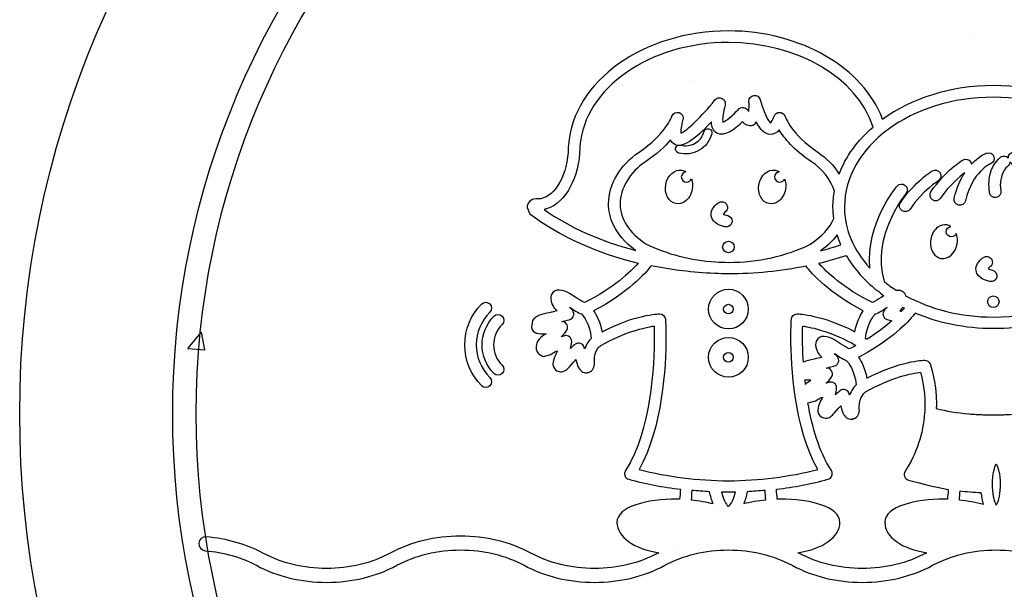
# Model space of a CAD drawing. Extents: x 0 to 2100, y 0 to 1485.
# Drawn here: x 310 to 487, y 1061 to 1163 of the extents above; entities that cross this region are included whole.
import ezdxf

# ---------------------------------------------------------------- set-up
doc = ezdxf.new("R2010")
doc.units = 0
doc.header["$LTSCALE"] = 1.5
for name, color, linetype in [('P001', 131, 'CONTINUOUS'), ('P010', 101, 'CONTINUOUS'), ('P_7THICK', 7, 'CONTINUOUS')]:
    doc.layers.add(name, color=color, linetype=linetype)

msp = doc.modelspace()

# ---------------------------------------------------------------- linework, layer by layer
at = {"layer": 'P001'}
msp.add_circle((484.756, 1092.605), 175, dxfattribs=at)
at = {"layer": 'P010'}
for centre, radius in [((437.143, 1122.568), 1.038), ((437.144, 1111.413), 3.565), ((484.756, 1112.74), 1.036), ((437.144, 1111.413), 0.863), ((437.144, 1102.753), 3.565), ((437.144, 1102.753), 0.863)]:
    msp.add_circle(centre, radius, dxfattribs=at)
for points, knots in [([(337.255, 1092.606), (337.255, 1011.274), (403.423, 945.106), (484.756, 945.106), (566.087, 945.106), (632.255, 1011.274), (632.255, 1092.606), (632.255, 1173.938), (566.087, 1240.106), (484.756, 1240.106), (403.423, 1240.106), (337.255, 1173.938), (337.255, 1092.606)], [0, 0, 0, 0, 1, 1, 1, 2, 2, 2, 3, 3, 3, 4, 4, 4, 4]), ([(341.411, 1092.606), (341.411, 1171.647), (405.714, 1235.95), (484.756, 1235.95), (563.796, 1235.95), (628.099, 1171.647), (628.099, 1092.606), (628.099, 1013.565), (563.796, 949.261), (484.756, 949.261), (405.714, 949.261), (341.411, 1013.565), (341.411, 1092.606)], [0, 0, 0, 0, 1, 1, 1, 2, 2, 2, 3, 3, 3, 4, 4, 4, 4]), ([(516.967, 1102.428), (516.967, 1102.428), (516.637, 1102.493), (516.637, 1102.493), (516.596, 1102.505), (516.099, 1102.631), (515.553, 1102.768), (515.757, 1102.977), (516.06, 1103.289), (516.06, 1103.289), (516.225, 1103.49), (516.699, 1104.249), (516.699, 1105.025), (516.699, 1105.261), (516.656, 1105.499), (516.546, 1105.724), (516.298, 1106.23), (515.787, 1106.523), (515.176, 1106.507), (514.456, 1106.49), (513.904, 1106.217), (513.307, 1105.889), (513.305, 1105.888), (512.197, 1105.177), (512.197, 1105.177), (511.706, 1104.844), (511.105, 1104.46), (510.646, 1104.252), (505.074, 1106.987), (501.99, 1110.117), (500.724, 1111.617), (502.545, 1112.543), (504.237, 1113.606), (505.735, 1114.814), (505.903, 1114.89), (506.043, 1115.008), (506.152, 1115.161), (510.749, 1119.029), (513.575, 1124.128), (513.575, 1129.731), (513.575, 1141.766), (500.647, 1151.557), (484.756, 1151.557), (477.042, 1151.557), (470.044, 1149.238), (464.866, 1145.489), (461.409, 1154.779), (450.052, 1161.387), (437.144, 1161.387), (421.914, 1161.387), (409.279, 1152.377), (408.379, 1140.873), (408.373, 1140.828), (408.322, 1139.559), (408.322, 1139.559), (407.987, 1134.9), (405.62, 1131.205), (402.937, 1131.205)], [35, 35, 35, 35, 36, 36, 36, 37, 37, 37, 38, 38, 38, 39, 39, 39, 40, 40, 40, 41, 41, 41, 42, 42, 42, 43, 43, 43, 44, 44, 44, 45, 45, 45, 46, 46, 46, 47, 47, 47, 48, 48, 48, 49, 49, 49, 50, 50, 50, 51, 51, 51, 52, 52, 52, 53, 53, 53, 54, 54, 54, 54]), ([(404.003, 1129.282), (407.348, 1130.025), (410.015, 1134.135), (410.397, 1139.467), (410.399, 1139.559), (410.444, 1140.661), (410.444, 1140.661), (411.265, 1151.141), (422.992, 1159.31), (437.144, 1159.31), (449.504, 1159.31), (460.298, 1152.954), (463.139, 1144.121), (460.332, 1141.706), (458.221, 1138.826), (457.036, 1135.646), (456.081, 1137.182), (454.786, 1138.572), (453.203, 1139.613), (448.514, 1142.699), (447.32, 1146.024), (447.309, 1146.057), (447.162, 1146.478), (446.763, 1146.76), (446.318, 1146.758), (445.873, 1146.754), (445.478, 1146.468), (445.337, 1146.045), (445.169, 1145.535), (444.825, 1144.953), (444.634, 1144.849), (444.628, 1144.922), (443.881, 1145.48), (442.864, 1149.045), (442.718, 1149.556), (442.211, 1149.874), (441.687, 1149.783), (441.188, 1149.696), (440.827, 1149.261), (440.827, 1148.76), (440.827, 1148.737), (440.828, 1148.714), (440.828, 1148.691), (440.843, 1148.467), (440.85, 1148.236), (440.85, 1148.007), (440.85, 1147.604), (440.828, 1147.212), (440.79, 1146.894), (440.709, 1146.994), (440.66, 1147.036), (440.554, 1147.187), (440.373, 1147.448), (440.082, 1147.613), (439.765, 1147.632), (439.447, 1147.652), (439.138, 1147.524), (438.926, 1147.288), (437.935, 1146.18), (436.712, 1145.196), (436.13, 1144.994), (436.116, 1145.083), (436.102, 1145.18), (436.102, 1145.352), (436.102, 1145.83), (436.187, 1146.664), (436.54, 1148.075), (436.561, 1148.16), (436.571, 1148.244), (436.571, 1148.328), (436.571, 1148.714), (436.354, 1149.08), (435.995, 1149.257), (435.558, 1149.475), (435.029, 1149.36), (434.724, 1148.979), (432.323, 1146.001), (429.628, 1143.42), (428.572, 1143.019), (428.57, 1143.061), (428.564, 1143.039), (428.564, 1143.095), (428.564, 1143.485), (428.638, 1144.201), (428.968, 1145.459), (428.991, 1145.547), (429.002, 1145.635), (429.002, 1145.722), (429.002, 1146.168), (428.711, 1146.578), (428.264, 1146.714), (427.729, 1146.876), (427.163, 1146.584), (426.98, 1146.057), (426.968, 1146.024), (425.774, 1142.699), (421.085, 1139.613), (417.694, 1137.382), (415.592, 1133.812), (415.599, 1130.296), (415.604, 1128.057), (416.507, 1124.862), (420.424, 1121.962), (414.274, 1123.577), (408.647, 1126.044), (404.003, 1129.282)], [0, 0, 0, 0, 1, 1, 1, 2, 2, 2, 3, 3, 3, 4, 4, 4, 5, 5, 5, 6, 6, 6, 7, 7, 7, 8, 8, 8, 9, 9, 9, 10, 10, 10, 11, 11, 11, 12, 12, 12, 13, 13, 13, 14, 14, 14, 15, 15, 15, 16, 16, 16, 17, 17, 17, 18, 18, 18, 19, 19, 19, 20, 20, 20, 21, 21, 21, 22, 22, 22, 23, 23, 23, 24, 24, 24, 25, 25, 25, 26, 26, 26, 27, 27, 27, 28, 28, 28, 29, 29, 29, 30, 30, 30, 31, 31, 31, 32, 32, 32, 33, 33, 33, 34, 34, 34, 35, 35, 35, 35]), ([(484.756, 1149.479), (499.502, 1149.479), (511.499, 1140.62), (511.499, 1129.731), (511.499, 1125.656), (509.817, 1121.867), (506.943, 1118.718), (507.682, 1126.747), (502.3, 1133.21), (502.04, 1133.516), (501.669, 1133.952), (501.014, 1134.005), (500.578, 1133.634), (500.56, 1133.62), (500.553, 1133.599), (500.538, 1133.584), (499.22, 1135.676), (497.431, 1136.725), (497.313, 1136.794), (496.816, 1137.078), (496.184, 1136.905), (495.898, 1136.409), (495.861, 1136.345), (495.853, 1136.275), (495.83, 1136.207), (493.879, 1139.506), (491.557, 1140.147), (491.428, 1140.181), (490.879, 1140.323), (490.326, 1139.996), (490.175, 1139.449), (490.025, 1138.901), (490.349, 1138.332), (490.893, 1138.173), (491.02, 1138.137), (494.006, 1137.204), (495.559, 1131.404), (495.707, 1130.849), (496.276, 1130.52), (496.83, 1130.668), (497.385, 1130.816), (497.714, 1131.386), (497.566, 1131.94), (497.27, 1133.044), (496.918, 1133.987), (496.539, 1134.819), (497.356, 1134.261), (499.858, 1132.267), (499.858, 1128.743), (499.858, 1128.17), (500.323, 1127.705), (500.896, 1127.705), (501.471, 1127.705), (501.935, 1128.17), (501.935, 1128.743), (501.935, 1129.269), (501.882, 1129.759), (501.804, 1130.231), (503.502, 1127.475), (506.011, 1122.117), (504.398, 1116.375), (499.508, 1112.456), (492.525, 1109.982), (484.756, 1109.982), (478.857, 1109.982), (473.416, 1111.416), (468.989, 1113.814), (468.966, 1113.893), (468.974, 1113.976), (468.937, 1114.052), (468.691, 1114.561), (468.181, 1114.855), (467.571, 1114.841), (467.478, 1114.838), (467.405, 1114.8), (467.317, 1114.789), (466.537, 1115.285), (465.807, 1115.821), (465.109, 1116.379), (462.796, 1124.625), (468.989, 1132.095), (469.052, 1132.171), (469.423, 1132.609), (469.368, 1133.263), (468.932, 1133.634), (468.494, 1134.005), (467.84, 1133.952), (467.468, 1133.516), (467.21, 1133.211), (461.856, 1126.787), (462.556, 1118.794), (459.705, 1121.929), (458.007, 1125.679), (458.007, 1129.731), (458.007, 1140.62), (470.008, 1149.479), (484.756, 1149.479)], [0, 0, 0, 0, 1, 1, 1, 2, 2, 2, 3, 3, 3, 4, 4, 4, 5, 5, 5, 6, 6, 6, 7, 7, 7, 8, 8, 8, 9, 9, 9, 10, 10, 10, 11, 11, 11, 12, 12, 12, 13, 13, 13, 14, 14, 14, 15, 15, 15, 16, 16, 16, 17, 17, 17, 18, 18, 18, 19, 19, 19, 20, 20, 20, 21, 21, 21, 22, 22, 22, 23, 23, 23, 24, 24, 24, 25, 25, 25, 26, 26, 26, 27, 27, 27, 28, 28, 28, 29, 29, 29, 30, 30, 30, 31, 31, 31, 32, 32, 32, 32]), ([(417.677, 1130.301), (417.677, 1130.301), (417.677, 1130.316), (417.677, 1130.316), (417.677, 1133.091), (419.462, 1136.058), (422.227, 1137.879), (424.26, 1139.216), (425.705, 1140.598), (426.727, 1141.81), (426.888, 1141.454), (427.136, 1141.163), (427.51, 1140.974), (428.821, 1140.313), (431.037, 1141.71), (434.077, 1145.042), (434.138, 1144.155), (434.39, 1143.406), (435.084, 1143.039), (436.448, 1142.317), (438.298, 1143.709), (439.642, 1145.035), (440.142, 1144.55), (440.802, 1144.155), (441.56, 1144.421), (441.824, 1144.513), (441.968, 1144.825), (442.157, 1145.056), (442.905, 1143.567), (443.706, 1142.792), (444.671, 1142.774), (445.352, 1142.762), (445.853, 1143.144), (446.261, 1143.596), (447.181, 1142.118), (448.912, 1139.95), (452.061, 1137.879), (454.045, 1136.573), (455.542, 1134.663), (456.214, 1132.625), (456.047, 1131.675), (455.931, 1130.715), (455.931, 1129.731), (455.931, 1129.047), (455.985, 1128.372), (456.067, 1127.704), (455.354, 1125.99), (453.953, 1124.428), (451.867, 1123.069), (447.574, 1120.958), (442.445, 1119.81), (437.144, 1119.81), (436.378, 1119.81), (435.625, 1119.863), (434.864, 1119.888), (430.379, 1120.169), (426.079, 1121.273), (422.314, 1123.133), (419.324, 1125.091), (417.683, 1127.591), (417.677, 1130.301)], [0, 0, 0, 0, 1, 1, 1, 2, 2, 2, 3, 3, 3, 4, 4, 4, 5, 5, 5, 6, 6, 6, 7, 7, 7, 8, 8, 8, 9, 9, 9, 10, 10, 10, 11, 11, 11, 12, 12, 12, 13, 13, 13, 14, 14, 14, 15, 15, 15, 16, 16, 16, 17, 17, 17, 18, 18, 18, 19, 19, 19, 20, 20, 20, 20]), ([(432.744, 1143.282), (432.508, 1142.398), (431.941, 1141.661), (431.149, 1141.202), (430.357, 1140.746), (429.435, 1140.625), (428.553, 1140.862), (428.162, 1140.967), (427.759, 1140.736), (427.654, 1140.345), (427.549, 1139.954), (427.781, 1139.551), (428.172, 1139.446), (429.433, 1139.108), (430.752, 1139.281), (431.881, 1139.933), (433.013, 1140.586), (433.822, 1141.64), (434.16, 1142.902), (434.266, 1143.293), (434.033, 1143.695), (433.642, 1143.799), (433.252, 1143.905), (432.85, 1143.672), (432.744, 1143.282)], [0, 0, 0, 0, 1, 1, 1, 2, 2, 2, 3, 3, 3, 4, 4, 4, 5, 5, 5, 6, 6, 6, 7, 7, 7, 8, 8, 8, 8]), ([(484.05, 1132.337), (484.135, 1131.771), (484.665, 1131.38), (485.232, 1131.467), (485.799, 1131.553), (486.189, 1132.081), (486.104, 1132.649), (485.63, 1135.765), (487.247, 1136.986), (487.316, 1137.036), (487.593, 1137.239), (487.726, 1137.555), (487.728, 1137.876), (487.74, 1137.863), (487.744, 1137.847), (487.757, 1137.835), (487.776, 1137.816), (489.661, 1135.967), (489.661, 1133.198), (489.661, 1132.624), (490.125, 1132.159), (490.699, 1132.159), (491.273, 1132.159), (491.737, 1132.624), (491.737, 1133.198), (491.737, 1136.883), (489.293, 1139.241), (489.189, 1139.34), (488.774, 1139.733), (488.12, 1139.715), (487.726, 1139.302), (487.534, 1139.102), (487.444, 1138.845), (487.443, 1138.589), (487.098, 1138.945), (486.553, 1139.031), (486.131, 1138.742), (486.018, 1138.664), (483.373, 1136.8), (484.05, 1132.337)], [0, 0, 0, 0, 1, 1, 1, 2, 2, 2, 3, 3, 3, 4, 4, 4, 5, 5, 5, 6, 6, 6, 7, 7, 7, 8, 8, 8, 9, 9, 9, 10, 10, 10, 11, 11, 11, 12, 12, 12, 13, 13, 13, 13]), ([(473.827, 1131.046), (474.302, 1130.725), (474.947, 1130.849), (475.269, 1131.324), (476.868, 1133.682), (478.67, 1135.197), (479.635, 1135.914), (478.886, 1134.76), (478.192, 1133.264), (477.736, 1131.323), (477.605, 1130.765), (477.95, 1130.206), (478.509, 1130.074), (479.067, 1129.943), (479.626, 1130.288), (479.758, 1130.847), (481.004, 1136.147), (484.144, 1137.449), (484.277, 1137.502), (484.807, 1137.713), (485.072, 1138.312), (484.867, 1138.843), (484.661, 1139.375), (484.071, 1139.644), (483.538, 1139.444), (483.443, 1139.408), (482.195, 1138.911), (480.829, 1137.449), (480.81, 1137.581), (480.766, 1137.711), (480.692, 1137.832), (480.396, 1138.324), (479.761, 1138.482), (479.27, 1138.188), (479.141, 1138.112), (476.11, 1136.269), (473.549, 1132.489), (473.228, 1132.014), (473.352, 1131.369), (473.827, 1131.046)], [0, 0, 0, 0, 1, 1, 1, 2, 2, 2, 3, 3, 3, 4, 4, 4, 5, 5, 5, 6, 6, 6, 7, 7, 7, 8, 8, 8, 9, 9, 9, 10, 10, 10, 11, 11, 11, 12, 12, 12, 13, 13, 13, 13]), ([(430.483, 1134.838), (430.353, 1134.478), (430.015, 1134.217), (429.61, 1134.217), (429.095, 1134.217), (428.678, 1134.635), (428.678, 1135.153), (428.678, 1135.634), (429.047, 1136.019), (429.515, 1136.07), (429.296, 1136.207), (429.059, 1136.316), (428.794, 1136.363), (427.481, 1136.593), (426.176, 1135.435), (425.884, 1133.781), (425.589, 1132.095), (426.403, 1130.591), (427.736, 1130.356), (428.276, 1130.262), (428.842, 1130.397), (429.335, 1130.743), (430.004, 1131.212), (430.482, 1132.014), (430.646, 1132.941), (430.766, 1133.631), (430.694, 1134.284), (430.483, 1134.838)], [0, 0, 0, 0, 1, 1, 1, 2, 2, 2, 3, 3, 3, 4, 4, 4, 5, 5, 5, 6, 6, 6, 7, 7, 7, 8, 8, 8, 9, 9, 9, 9]), ([(447.232, 1134.838), (447.102, 1134.478), (446.764, 1134.217), (446.36, 1134.217), (445.844, 1134.217), (445.427, 1134.635), (445.427, 1135.153), (445.427, 1135.634), (445.795, 1136.019), (446.264, 1136.07), (446.044, 1136.207), (445.807, 1136.316), (445.543, 1136.363), (444.23, 1136.593), (442.925, 1135.435), (442.634, 1133.781), (442.338, 1132.095), (443.152, 1130.591), (444.485, 1130.356), (445.025, 1130.262), (445.591, 1130.397), (446.083, 1130.743), (446.753, 1131.212), (447.231, 1132.014), (447.395, 1132.941), (447.515, 1133.631), (447.442, 1134.284), (447.232, 1134.838)], [0, 0, 0, 0, 1, 1, 1, 2, 2, 2, 3, 3, 3, 4, 4, 4, 5, 5, 5, 6, 6, 6, 7, 7, 7, 8, 8, 8, 9, 9, 9, 9]), ([(468.344, 1129.085), (468.82, 1128.764), (469.467, 1128.889), (469.788, 1129.363), (472.075, 1132.743), (474.826, 1134.429), (474.854, 1134.447), (475.344, 1134.743), (475.502, 1135.38), (475.207, 1135.871), (474.912, 1136.363), (474.275, 1136.521), (473.784, 1136.228), (473.656, 1136.151), (470.626, 1134.308), (468.067, 1130.528), (467.746, 1130.053), (467.87, 1129.406), (468.344, 1129.085)], [0, 0, 0, 0, 1, 1, 1, 2, 2, 2, 3, 3, 3, 4, 4, 4, 5, 5, 5, 6, 6, 6, 6]), ([(402.937, 1131.205), (402.937, 1131.205), (402.507, 1131.207), (402.507, 1131.207), (401.646, 1131.207), (400.947, 1130.508), (400.947, 1129.648)], [54, 54, 54, 54, 55, 55, 55, 56, 56, 56, 56]), ([(400.947, 1129.648), (400.947, 1129.648), (401.44, 1128.527), (401.44, 1128.527), (406.828, 1124.467), (413.551, 1121.465), (420.943, 1119.68), (419.551, 1118.096), (416.503, 1115.163), (411.252, 1112.583), (410.791, 1112.792), (410.191, 1113.175), (409.7, 1113.509)], [56, 56, 56, 56, 57, 57, 57, 58, 58, 58, 59, 59, 59, 60, 60, 60, 60]), ([(435.369, 1130.529), (435.107, 1130.356), (433.819, 1129.422), (434.044, 1128.127), (434.283, 1126.751), (435.96, 1126.332), (436.513, 1126.196), (437.068, 1126.056), (437.632, 1126.395), (437.771, 1126.952), (437.792, 1127.036), (437.803, 1127.121), (437.803, 1127.203), (437.803, 1127.67), (437.487, 1128.093), (437.015, 1128.211), (436.597, 1128.315), (436.361, 1128.414), (436.22, 1128.49), (436.308, 1128.598), (436.397, 1128.716), (436.525, 1128.803), (436.821, 1129.006), (436.979, 1129.333), (436.979, 1129.666), (436.979, 1129.865), (436.923, 1130.067), (436.803, 1130.244), (436.483, 1130.718), (435.843, 1130.846), (435.369, 1130.529)], [0, 0, 0, 0, 1, 1, 1, 2, 2, 2, 3, 3, 3, 4, 4, 4, 5, 5, 5, 6, 6, 6, 7, 7, 7, 8, 8, 8, 9, 9, 9, 10, 10, 10, 10]), ([(478.093, 1125.01), (477.963, 1124.65), (477.626, 1124.389), (477.221, 1124.389), (476.706, 1124.389), (476.288, 1124.81), (476.288, 1125.325), (476.288, 1125.807), (476.659, 1126.191), (477.129, 1126.239), (476.91, 1126.378), (476.672, 1126.488), (476.407, 1126.535), (475.868, 1126.629), (475.298, 1126.492), (474.809, 1126.148), (474.139, 1125.679), (473.661, 1124.877), (473.497, 1123.95), (473.333, 1123.024), (473.508, 1122.105), (473.976, 1121.437), (474.32, 1120.946), (474.806, 1120.623), (475.347, 1120.528), (476.68, 1120.294), (477.958, 1121.428), (478.258, 1123.109)], [0, 0, 0, 0, 1, 1, 1, 2, 2, 2, 3, 3, 3, 4, 4, 4, 5, 5, 5, 6, 6, 6, 7, 7, 7, 8, 8, 8, 9, 9, 9, 9]), ([(453.71, 1121.869), (454.949, 1122.768), (455.934, 1123.733), (456.715, 1124.756), (456.903, 1124.15), (457.113, 1123.551), (457.366, 1122.966), (456.164, 1122.575), (454.959, 1122.189), (453.71, 1121.869)], [0, 0, 0, 0, 1, 1, 1, 2, 2, 2, 3, 3, 3, 3]), ([(478.258, 1123.109), (478.258, 1123.109), (478.259, 1123.111), (478.259, 1123.111), (478.378, 1123.801), (478.304, 1124.455), (478.093, 1125.01)], [9, 9, 9, 9, 10, 10, 10, 11, 11, 11, 11]), ([(465.081, 1113.825), (465.081, 1113.825), (464.58, 1113.505), (464.58, 1113.505), (464.09, 1113.173), (463.491, 1112.792), (463.034, 1112.583), (457.82, 1115.145), (454.778, 1118.056), (453.371, 1119.646), (455.059, 1120.055), (456.705, 1120.534), (458.312, 1121.068)], [3, 3, 3, 3, 4, 4, 4, 5, 5, 5, 6, 6, 6, 7, 7, 7, 7]), ([(458.312, 1121.068), (459.559, 1118.895), (461.278, 1116.922), (463.344, 1115.187), (463.468, 1114.999), (463.642, 1114.866), (463.848, 1114.791), (464.255, 1114.466), (464.65, 1114.132), (465.081, 1113.825)], [0, 0, 0, 0, 1, 1, 1, 2, 2, 2, 3, 3, 3, 3]), ([(482.978, 1120.701), (482.716, 1120.528), (481.429, 1119.595), (481.654, 1118.299), (481.892, 1116.923), (483.57, 1116.504), (484.122, 1116.368), (484.678, 1116.228), (485.242, 1116.567), (485.38, 1117.124), (485.402, 1117.208), (485.412, 1117.293), (485.412, 1117.375), (485.412, 1117.841), (485.096, 1118.265), (484.624, 1118.383), (484.206, 1118.487), (483.97, 1118.587), (483.83, 1118.662), (483.918, 1118.77), (484.007, 1118.888), (484.135, 1118.976), (484.43, 1119.178), (484.589, 1119.505), (484.589, 1119.838), (484.589, 1120.037), (484.532, 1120.239), (484.412, 1120.416), (484.093, 1120.89), (483.453, 1121.018), (482.978, 1120.701)], [0, 0, 0, 0, 1, 1, 1, 2, 2, 2, 3, 3, 3, 4, 4, 4, 5, 5, 5, 6, 6, 6, 7, 7, 7, 8, 8, 8, 9, 9, 9, 10, 10, 10, 10]), ([(421.097, 1082.582), (425.295, 1090.203), (425.911, 1101.039), (425.911, 1106.386), (425.911, 1108.216), (425.845, 1109.399), (425.834, 1109.58), (425.8, 1110.136), (425.332, 1110.567), (424.774, 1110.555), (424.582, 1110.551), (420.282, 1110.42), (414.425, 1107.355), (414.107, 1109.078), (413.465, 1110.303), (412.912, 1111.101), (419.125, 1114.307), (422.257, 1117.889), (423.251, 1119.204), (426.94, 1118.451), (430.758, 1117.96), (434.659, 1117.822), (435.482, 1117.769), (436.31, 1117.734), (437.144, 1117.734), (441.875, 1117.734), (446.588, 1118.212), (451.089, 1119.131), (452.144, 1117.757), (455.278, 1114.246), (461.372, 1111.101), (460.819, 1110.302), (460.178, 1109.076), (459.86, 1107.358), (454.027, 1110.42), (449.706, 1110.551), (449.513, 1110.555), (448.956, 1110.567), (448.488, 1110.136), (448.454, 1109.58), (448.444, 1109.399), (448.377, 1108.216), (448.377, 1106.386), (448.377, 1101.039), (448.993, 1090.203), (453.19, 1082.582), (448.049, 1081.303), (442.677, 1080.582), (437.144, 1080.582), (431.612, 1080.582), (426.239, 1081.303), (421.097, 1082.582)], [0, 0, 0, 0, 1, 1, 1, 2, 2, 2, 3, 3, 3, 4, 4, 4, 5, 5, 5, 6, 6, 6, 7, 7, 7, 8, 8, 8, 9, 9, 9, 10, 10, 10, 11, 11, 11, 12, 12, 12, 13, 13, 13, 14, 14, 14, 15, 15, 15, 16, 16, 16, 17, 17, 17, 17]), ([(409.7, 1113.509), (409.7, 1113.509), (408.592, 1114.219), (408.592, 1114.219), (407.996, 1114.547), (407.445, 1114.819), (406.723, 1114.841), (406.106, 1114.855), (405.595, 1114.56), (405.349, 1114.052), (405.241, 1113.827), (405.198, 1113.59), (405.198, 1113.356), (405.198, 1112.576), (405.676, 1111.817), (405.848, 1111.609)], [60, 60, 60, 60, 61, 61, 61, 62, 62, 62, 63, 63, 63, 64, 64, 64, 65, 65, 65, 65]), ([(392.793, 1112.329), (390.831, 1110.367), (389.751, 1107.759), (389.751, 1104.984), (389.751, 1102.21), (390.831, 1099.602), (392.793, 1097.641), (393.199, 1097.235), (393.857, 1097.235), (394.262, 1097.641), (394.668, 1098.047), (394.668, 1098.705), (394.262, 1099.109), (392.693, 1100.679), (391.829, 1102.765), (391.829, 1104.985), (391.829, 1107.204), (392.693, 1109.291), (394.262, 1110.861), (394.668, 1111.265), (394.668, 1111.924), (394.262, 1112.329), (393.856, 1112.735), (393.198, 1112.735), (392.793, 1112.329)], [0, 0, 0, 0, 1, 1, 1, 2, 2, 2, 3, 3, 3, 4, 4, 4, 5, 5, 5, 6, 6, 6, 7, 7, 7, 8, 8, 8, 8]), ([(405.848, 1111.609), (405.848, 1111.609), (406.073, 1111.378), (406.345, 1111.099), (405.887, 1110.985), (405.36, 1110.853), (405.36, 1110.853), (405.26, 1110.825), (404.931, 1110.759), (404.931, 1110.759), (403.724, 1110.532), (402.497, 1110.24), (401.941, 1109.381)], [65, 65, 65, 65, 66, 66, 66, 67, 67, 67, 68, 68, 68, 69, 69, 69, 69]), ([(409.02, 1111.316), (409.02, 1111.316), (408.767, 1111.577), (408.604, 1111.743), (409.314, 1111.263), (410.04, 1110.788), (410.72, 1110.535), (411.083, 1110.167), (412.233, 1108.774), (412.485, 1106.143), (412.089, 1105.763), (411.617, 1105.159), (411.304, 1104.263)], [17, 17, 17, 17, 18, 18, 18, 19, 19, 19, 20, 20, 20, 21, 21, 21, 21]), ([(463.569, 1110.537), (464.245, 1110.788), (464.968, 1111.26), (465.676, 1111.74), (465.45, 1111.508), (465.264, 1111.318), (465.264, 1111.318), (465.061, 1111.109), (464.927, 1110.811), (464.927, 1110.52), (464.927, 1110.44), (464.938, 1110.36), (464.96, 1110.283), (465.061, 1109.925), (465.296, 1109.622), (465.656, 1109.531)], [0, 0, 0, 0, 1, 1, 1, 2, 2, 2, 3, 3, 3, 4, 4, 4, 5, 5, 5, 5]), ([(468.766, 1111.594), (468.621, 1111.422), (468.451, 1111.23), (468.257, 1111.019), (468.151, 1111.046), (468.043, 1111.073), (467.939, 1111.099), (468.144, 1111.309), (468.449, 1111.623), (468.449, 1111.623), (468.464, 1111.642), (468.493, 1111.687), (468.513, 1111.716), (468.596, 1111.673), (468.684, 1111.637), (468.766, 1111.594)], [0, 0, 0, 0, 1, 1, 1, 2, 2, 2, 3, 3, 3, 4, 4, 4, 5, 5, 5, 5]), ([(394.996, 1110.126), (392.161, 1107.291), (392.161, 1102.678), (394.996, 1099.844), (395.401, 1099.437), (396.059, 1099.437), (396.465, 1099.844), (396.871, 1100.25), (396.871, 1100.907), (396.465, 1101.312), (394.44, 1103.337), (394.44, 1106.633), (396.465, 1108.657), (396.871, 1109.063), (396.871, 1109.721), (396.465, 1110.126), (396.059, 1110.532), (395.401, 1110.532), (394.996, 1110.126)], [0, 0, 0, 0, 1, 1, 1, 2, 2, 2, 3, 3, 3, 4, 4, 4, 5, 5, 5, 6, 6, 6, 6]), ([(411.304, 1104.263), (411.278, 1104.347), (411.205, 1104.592), (411.205, 1104.592), (411.111, 1104.907), (410.882, 1105.133), (410.574, 1105.246), (410.267, 1105.358), (409.932, 1105.294), (409.657, 1105.117), (409.397, 1104.946), (409.072, 1104.655), (408.763, 1104.361), (408.861, 1104.722), (408.945, 1105.106), (408.985, 1105.496), (408.989, 1105.532), (408.991, 1105.567), (408.991, 1105.603), (408.991, 1105.909), (408.856, 1106.2), (408.619, 1106.399), (408.355, 1106.621), (407.998, 1106.696), (407.666, 1106.602), (407.598, 1106.582), (407.364, 1106.51), (407.058, 1106.409), (407.631, 1106.891), (407.999, 1107.318), (408.169, 1107.769), (408.214, 1107.889), (408.235, 1108.012), (408.235, 1108.134), (408.235, 1108.514), (408.025, 1108.877), (407.668, 1109.059), (407.526, 1109.131), (407.319, 1109.132), (407.141, 1109.16), (407.858, 1109.339), (408.628, 1109.532), (408.628, 1109.532), (408.988, 1109.622), (409.222, 1109.924), (409.324, 1110.282), (409.346, 1110.359), (409.356, 1110.439), (409.356, 1110.52), (409.356, 1110.811), (409.222, 1111.108), (409.02, 1111.316)], [0, 0, 0, 0, 1, 1, 1, 2, 2, 2, 3, 3, 3, 4, 4, 4, 5, 5, 5, 6, 6, 6, 7, 7, 7, 8, 8, 8, 9, 9, 9, 10, 10, 10, 11, 11, 11, 12, 12, 12, 13, 13, 13, 14, 14, 14, 15, 15, 15, 16, 16, 16, 17, 17, 17, 17]), ([(486.372, 1092.434), (485.855, 1092.422), (485.319, 1092.413), (484.756, 1092.413), (484.194, 1092.413), (483.66, 1092.421), (483.143, 1092.434), (482.797, 1092.444), (482.471, 1092.459), (482.143, 1092.475), (481.992, 1092.482), (481.835, 1092.487), (481.688, 1092.495), (481.242, 1092.52), (480.81, 1092.551), (480.393, 1092.587), (480.388, 1092.587), (480.382, 1092.587), (480.377, 1092.588), (478.202, 1092.776), (476.372, 1093.109), (474.502, 1093.541), (474.509, 1093.786), (474.527, 1094.042), (474.527, 1094.279), (474.527, 1098.535), (473.43, 1101.425), (473.378, 1101.561), (473.219, 1101.969), (472.823, 1102.233), (472.386, 1102.225), (472.193, 1102.219), (467.894, 1102.089), (462.035, 1099.025), (461.719, 1100.739), (461.083, 1101.96), (460.531, 1102.758), (461.108, 1103.058), (461.667, 1103.361), (462.196, 1103.666), (462.201, 1103.669), (462.207, 1103.669), (462.212, 1103.672), (462.22, 1103.676), (462.223, 1103.683), (462.23, 1103.687), (467.146, 1106.528), (469.734, 1109.427), (470.713, 1110.693), (474.872, 1108.925), (479.656, 1107.906), (484.756, 1107.906), (489.856, 1107.906), (494.638, 1108.925), (498.792, 1110.698), (499.875, 1109.296), (502.958, 1105.876), (508.984, 1102.769), (508.43, 1101.972), (507.79, 1100.747), (507.472, 1099.028), (501.638, 1102.09), (497.315, 1102.219), (497.122, 1102.225), (496.685, 1102.233), (496.289, 1101.968), (496.132, 1101.56), (496.079, 1101.424), (494.982, 1098.532), (494.982, 1094.272), (494.982, 1094.037), (494.999, 1093.784), (495.006, 1093.54), (493.139, 1093.108), (491.312, 1092.776), (489.141, 1092.588), (489.12, 1092.586), (489.099, 1092.585), (489.078, 1092.583), (488.673, 1092.549), (488.256, 1092.519), (487.825, 1092.495), (487.67, 1092.486), (487.503, 1092.481), (487.344, 1092.474), (487.025, 1092.459), (486.708, 1092.444), (486.372, 1092.434)], [0, 0, 0, 0, 1, 1, 1, 2, 2, 2, 3, 3, 3, 4, 4, 4, 5, 5, 5, 6, 6, 6, 7, 7, 7, 8, 8, 8, 9, 9, 9, 10, 10, 10, 11, 11, 11, 12, 12, 12, 13, 13, 13, 14, 14, 14, 15, 15, 15, 16, 16, 16, 17, 17, 17, 18, 18, 18, 19, 19, 19, 20, 20, 20, 21, 21, 21, 22, 22, 22, 23, 23, 23, 24, 24, 24, 25, 25, 25, 26, 26, 26, 27, 27, 27, 28, 28, 28, 29, 29, 29, 29]), ([(465.656, 1109.531), (465.656, 1109.531), (466.516, 1109.315), (466.516, 1109.315), (465.372, 1108.295), (463.866, 1107.13), (461.955, 1105.958), (461.904, 1106.012), (461.85, 1106.08), (461.799, 1106.128), (462.046, 1108.778), (463.214, 1110.17), (463.569, 1110.537)], [5, 5, 5, 5, 6, 6, 6, 7, 7, 7, 8, 8, 8, 9, 9, 9, 9]), ([(403.884, 1102.886), (403.884, 1102.886), (405.214, 1103.276), (405.214, 1103.276), (405.531, 1103.511), (405.974, 1103.731), (406.426, 1103.931), (406.259, 1103.529), (406.11, 1103.244), (406.107, 1103.237), (405.801, 1102.594), (405.603, 1102.055), (405.603, 1101.577), (405.603, 1101.356), (405.645, 1101.148), (405.739, 1100.949), (405.864, 1100.685), (406.133, 1100.34), (406.704, 1100.198), (407.416, 1100.02), (408.053, 1100.436), (408.383, 1100.847), (408.395, 1100.865), (409.457, 1102.077), (409.457, 1102.077), (409.512, 1102.149), (409.629, 1102.262), (409.711, 1102.355), (409.759, 1102.198), (409.843, 1101.913), (409.843, 1101.913), (410.067, 1100.965), (410.436, 1100.37), (410.973, 1100.096), (411.255, 1099.953), (411.568, 1099.933), (411.858, 1099.995), (412.546, 1100.12), (413.044, 1100.735), (413.061, 1101.543), (413.049, 1101.717), (413.043, 1101.882), (413.043, 1102.039), (413.043, 1104.193), (414.141, 1104.833), (414.192, 1104.862), (418.558, 1107.369), (422.133, 1108.133), (423.799, 1108.369), (423.811, 1107.904), (423.822, 1107.334), (423.822, 1106.615), (423.822, 1101.269), (423.25, 1089.603), (418.645, 1082.398), (418.537, 1082.229), (418.482, 1082.035), (418.482, 1081.839), (418.482, 1081.712), (418.505, 1081.585), (418.552, 1081.464), (418.67, 1081.156), (418.93, 1080.923), (419.248, 1080.836), (422.252, 1080.02), (425.35, 1079.431), (428.508, 1079.043), (428.479, 1078.407), (428.434, 1077.802), (428.361, 1077.258), (428.177, 1077.261), (427.997, 1077.275), (427.811, 1077.275), (422.657, 1077.275), (417.111, 1075.975), (417.111, 1073.119), (417.111, 1070.454), (420.188, 1068.327), (424.644, 1067.639), (424.603, 1067.618), (424.556, 1067.603), (424.515, 1067.581), (421.162, 1065.775), (417.203, 1064.821), (413.068, 1064.821), (408.932, 1064.821), (404.974, 1065.775), (401.623, 1067.58), (397.91, 1069.581), (393.544, 1070.638), (388.997, 1070.638), (384.451, 1070.638), (380.084, 1069.581), (376.368, 1067.581), (373.014, 1065.775), (369.056, 1064.821), (364.921, 1064.821), (360.785, 1064.821), (356.828, 1065.775), (353.476, 1067.58), (350.522, 1069.171), (346.998, 1070.178), (343.286, 1070.493), (342.599, 1070.55), (341.996, 1070.042), (341.939, 1069.357), (341.88, 1068.67), (342.39, 1068.067), (343.076, 1068.01), (346.45, 1067.724), (349.638, 1066.816), (352.295, 1065.385), (356.008, 1063.385), (360.373, 1062.327), (364.921, 1062.327), (369.467, 1062.327), (373.834, 1063.385), (377.55, 1065.384), (380.904, 1067.191), (384.862, 1068.145), (388.997, 1068.145), (393.133, 1068.145), (397.09, 1067.191), (400.442, 1065.385), (404.155, 1063.385), (408.52, 1062.327), (413.068, 1062.327), (417.614, 1062.327), (421.981, 1063.385), (425.697, 1065.384), (429.05, 1067.191), (433.009, 1068.145), (437.144, 1068.145), (441.281, 1068.145), (445.237, 1067.191), (448.588, 1065.385), (452.301, 1063.385), (456.667, 1062.327), (461.215, 1062.327), (465.761, 1062.327), (470.128, 1063.385), (473.844, 1065.384), (477.197, 1067.191), (481.156, 1068.145), (485.291, 1068.145), (489.428, 1068.145), (493.384, 1067.191), (496.735, 1065.385), (500.448, 1063.385), (504.814, 1062.327), (509.362, 1062.327), (513.908, 1062.327), (518.275, 1063.385), (521.991, 1065.384), (525.344, 1067.191), (529.304, 1068.145), (533.439, 1068.145), (537.575, 1068.145), (541.533, 1067.191), (544.884, 1065.385), (548.597, 1063.385), (552.963, 1062.327), (557.51, 1062.327), (562.058, 1062.327), (566.424, 1063.385), (570.137, 1065.385), (573.494, 1067.191), (577.454, 1068.145), (581.588, 1068.145), (585.724, 1068.145), (589.682, 1067.191), (593.032, 1065.385), (596.747, 1063.385), (601.113, 1062.327), (605.66, 1062.327), (610.207, 1062.327), (614.573, 1063.385), (618.287, 1065.385), (620.697, 1066.684), (623.525, 1067.565), (626.468, 1067.934), (627.15, 1068.02), (627.635, 1068.643), (627.549, 1069.326), (627.464, 1070.009), (626.841, 1070.494), (626.157, 1070.407)], [76, 76, 76, 76, 77, 77, 77, 78, 78, 78, 79, 79, 79, 80, 80, 80, 81, 81, 81, 82, 82, 82, 83, 83, 83, 84, 84, 84, 85, 85, 85, 86, 86, 86, 87, 87, 87, 88, 88, 88, 89, 89, 89, 90, 90, 90, 91, 91, 91, 92, 92, 92, 93, 93, 93, 94, 94, 94, 95, 95, 95, 96, 96, 96, 97, 97, 97, 98, 98, 98, 99, 99, 99, 100, 100, 100, 101, 101, 101, 102, 102, 102, 103, 103, 103, 104, 104, 104, 105, 105, 105, 106, 106, 106, 107, 107, 107, 108, 108, 108, 109, 109, 109, 110, 110, 110, 111, 111, 111, 112, 112, 112, 113, 113, 113, 114, 114, 114, 115, 115, 115, 116, 116, 116, 117, 117, 117, 118, 118, 118, 119, 119, 119, 120, 120, 120, 121, 121, 121, 122, 122, 122, 123, 123, 123, 124, 124, 124, 125, 125, 125, 126, 126, 126, 127, 127, 127, 128, 128, 128, 129, 129, 129, 130, 130, 130, 131, 131, 131, 132, 132, 132, 133, 133, 133, 134, 134, 134, 135, 135, 135, 136, 136, 136, 137, 137, 137, 138, 138, 138, 138]), ([(401.941, 1109.381), (401.941, 1109.381), (401.72, 1108.085), (401.72, 1108.085), (401.966, 1107.036), (403.059, 1106.917), (404.36, 1106.988), (404.226, 1106.897), (404.081, 1106.798), (403.994, 1106.74), (403.135, 1106.163), (402.66, 1105.503), (402.581, 1104.777), (402.574, 1104.708), (402.571, 1104.641), (402.571, 1104.574), (402.571, 1104.033), (402.805, 1103.59), (403.044, 1103.339), (402.961, 1103.438), (403.884, 1102.886), (403.884, 1102.886)], [69, 69, 69, 69, 70, 70, 70, 71, 71, 71, 72, 72, 72, 73, 73, 73, 74, 74, 74, 75, 75, 75, 76, 76, 76, 76]), ([(453.454, 1103.279), (453.452, 1103.281), (453.679, 1103.049), (453.953, 1102.768), (453.498, 1102.654), (452.972, 1102.522), (452.972, 1102.522), (452.872, 1102.494), (452.543, 1102.428), (452.543, 1102.428), (451.859, 1102.3), (451.183, 1102.137), (450.612, 1101.875), (450.501, 1103.713), (450.466, 1105.346), (450.466, 1106.615), (450.466, 1107.334), (450.477, 1107.905), (450.489, 1108.369), (452.153, 1108.134), (455.721, 1107.373), (460.059, 1104.88), (460.06, 1104.879), (460.067, 1104.875), (460.068, 1104.874), (459.678, 1104.665), (459.28, 1104.457), (458.863, 1104.252), (458.405, 1104.46), (457.806, 1104.841), (457.316, 1105.174)], [0, 0, 0, 0, 1, 1, 1, 2, 2, 2, 3, 3, 3, 4, 4, 4, 5, 5, 5, 6, 6, 6, 7, 7, 7, 8, 8, 8, 9, 9, 9, 10, 10, 10, 10]), ([(457.316, 1105.174), (457.316, 1105.174), (456.2, 1105.888), (456.2, 1105.888), (455.629, 1106.205), (455.055, 1106.49), (454.325, 1106.507), (453.72, 1106.523), (453.209, 1106.231), (452.961, 1105.725), (452.49, 1104.76), (453.231, 1103.547), (453.454, 1103.279)], [10, 10, 10, 10, 11, 11, 11, 12, 12, 12, 13, 13, 13, 14, 14, 14, 14]), ([(456.228, 1098.068), (455.964, 1098.29), (455.606, 1098.366), (455.275, 1098.27), (455.207, 1098.252), (454.975, 1098.18), (454.673, 1098.078), (455.244, 1098.562), (455.611, 1098.988), (455.78, 1099.437), (455.826, 1099.558), (455.847, 1099.681), (455.847, 1099.803), (455.847, 1100.182), (455.637, 1100.545), (455.281, 1100.728), (455.138, 1100.801), (454.93, 1100.802), (454.751, 1100.828), (455.469, 1101.008), (456.238, 1101.2), (456.238, 1101.2), (456.599, 1101.291), (456.834, 1101.594), (456.936, 1101.952), (456.957, 1102.03), (456.968, 1102.109), (456.968, 1102.19), (456.968, 1102.481), (456.833, 1102.779), (456.63, 1102.987)], [0, 0, 0, 0, 1, 1, 1, 2, 2, 2, 3, 3, 3, 4, 4, 4, 5, 5, 5, 6, 6, 6, 7, 7, 7, 8, 8, 8, 9, 9, 9, 10, 10, 10, 10]), ([(456.63, 1102.987), (456.63, 1102.987), (456.377, 1103.247), (456.215, 1103.412), (456.925, 1102.931), (457.652, 1102.455), (458.333, 1102.203), (458.696, 1101.834), (459.844, 1100.44), (460.094, 1097.811), (459.701, 1097.429), (459.23, 1096.826), (458.918, 1095.932), (458.893, 1096.017), (458.82, 1096.262), (458.82, 1096.262), (458.725, 1096.575), (458.496, 1096.803), (458.188, 1096.915), (457.88, 1097.028), (457.546, 1096.964), (457.271, 1096.785), (457.009, 1096.613), (456.682, 1096.32), (456.373, 1096.024), (456.47, 1096.388), (456.554, 1096.774), (456.594, 1097.165), (456.597, 1097.201), (456.599, 1097.236), (456.599, 1097.272), (456.599, 1097.578), (456.465, 1097.87), (456.228, 1098.068)], [10, 10, 10, 10, 11, 11, 11, 12, 12, 12, 13, 13, 13, 14, 14, 14, 15, 15, 15, 16, 16, 16, 17, 17, 17, 18, 18, 18, 19, 19, 19, 20, 20, 20, 21, 21, 21, 21]), ([(412.069, 1100.035), (412.003, 1100.009), (411.928, 1100.009), (411.858, 1099.995), (411.837, 1099.99), (411.827, 1099.967), (411.805, 1099.964), (411.897, 1099.976), (411.984, 1100.001), (412.069, 1100.035)], [0, 0, 0, 0, 1, 1, 1, 2, 2, 2, 3, 3, 3, 3]), ([(451.493, 1094.556), (451.493, 1094.556), (452.823, 1094.945), (452.823, 1094.945), (453.14, 1095.182), (453.586, 1095.402), (454.038, 1095.601), (453.871, 1095.197), (453.723, 1094.911), (453.72, 1094.905), (453.412, 1094.263), (453.213, 1093.723), (453.213, 1093.243), (453.213, 1093.024), (453.254, 1092.818), (453.348, 1092.621), (453.472, 1092.355), (453.741, 1092.011), (454.313, 1091.867), (455.022, 1091.689), (455.66, 1092.104), (455.991, 1092.512), (456.001, 1092.528), (457.065, 1093.743), (457.065, 1093.743), (457.121, 1093.815), (457.241, 1093.931), (457.325, 1094.026), (457.373, 1093.868), (457.458, 1093.582), (457.458, 1093.582), (457.681, 1092.633), (458.05, 1092.04), (458.587, 1091.765), (458.87, 1091.621), (459.183, 1091.602), (459.472, 1091.664), (460.161, 1091.789), (460.658, 1092.404), (460.676, 1093.213), (460.664, 1093.387), (460.658, 1093.552), (460.658, 1093.708), (460.658, 1095.861), (461.756, 1096.503), (461.806, 1096.532), (466.398, 1099.169), (470.128, 1099.883), (471.665, 1100.075), (471.962, 1099.046), (472.449, 1096.982), (472.449, 1094.258), (472.449, 1093.78), (472.435, 1093.285), (472.4, 1092.773)], [17, 17, 17, 17, 18, 18, 18, 19, 19, 19, 20, 20, 20, 21, 21, 21, 22, 22, 22, 23, 23, 23, 24, 24, 24, 25, 25, 25, 26, 26, 26, 27, 27, 27, 28, 28, 28, 29, 29, 29, 30, 30, 30, 31, 31, 31, 32, 32, 32, 33, 33, 33, 34, 34, 34, 35, 35, 35, 35]), ([(451.972, 1098.658), (451.837, 1098.566), (451.693, 1098.468), (451.606, 1098.409), (451.357, 1098.241), (451.149, 1098.065), (450.964, 1097.883), (450.933, 1098.151), (450.9, 1098.418), (450.873, 1098.681), (451.213, 1098.647), (451.576, 1098.637), (451.972, 1098.658)], [0, 0, 0, 0, 1, 1, 1, 2, 2, 2, 3, 3, 3, 4, 4, 4, 4]), ([(476.493, 1077.259), (476.314, 1077.261), (476.142, 1077.275), (475.961, 1077.275), (470.806, 1077.275), (465.258, 1075.975), (465.258, 1073.119), (465.258, 1070.454), (468.335, 1068.327), (472.791, 1067.639), (472.75, 1067.618), (472.703, 1067.603), (472.662, 1067.581), (469.309, 1065.775), (465.35, 1064.821), (461.215, 1064.821), (457.079, 1064.821), (453.121, 1065.775), (449.771, 1067.58), (449.73, 1067.602), (449.682, 1067.617), (449.641, 1067.639), (454.099, 1068.327), (457.177, 1070.454), (457.177, 1073.119), (457.177, 1075.975), (451.63, 1077.275), (446.474, 1077.275), (446.29, 1077.275), (446.112, 1077.261), (445.929, 1077.258), (445.857, 1077.802), (445.812, 1078.408), (445.783, 1079.043), (448.941, 1079.431), (452.037, 1080.021), (455.039, 1080.836), (455.359, 1080.923), (455.618, 1081.156), (455.737, 1081.464), (455.784, 1081.585), (455.806, 1081.712), (455.806, 1081.839), (455.806, 1082.035), (455.751, 1082.229), (455.643, 1082.398), (453.445, 1085.837), (452.172, 1090.291), (451.436, 1094.589), (451.452, 1094.58), (451.493, 1094.556), (451.493, 1094.556)], [0, 0, 0, 0, 1, 1, 1, 2, 2, 2, 3, 3, 3, 4, 4, 4, 5, 5, 5, 6, 6, 6, 7, 7, 7, 8, 8, 8, 9, 9, 9, 10, 10, 10, 11, 11, 11, 12, 12, 12, 13, 13, 13, 14, 14, 14, 15, 15, 15, 16, 16, 16, 17, 17, 17, 17]), ([(472.4, 1092.773), (472.4, 1092.773), (472.4, 1092.772), (472.4, 1092.772), (472.15, 1089.027), (470.978, 1085.492), (468.914, 1082.264), (468.735, 1081.986), (468.701, 1081.639), (468.82, 1081.331), (468.939, 1081.022), (469.197, 1080.789), (469.517, 1080.701), (472.16, 1079.983), (474.357, 1079.417), (476.653, 1079.021), (476.626, 1078.381), (476.565, 1077.805), (476.493, 1077.259)], [35, 35, 35, 35, 36, 36, 36, 37, 37, 37, 38, 38, 38, 39, 39, 39, 40, 40, 40, 41, 41, 41, 41]), ([(459.683, 1091.705), (459.618, 1091.677), (459.543, 1091.679), (459.472, 1091.664), (459.452, 1091.659), (459.441, 1091.636), (459.42, 1091.633), (459.51, 1091.646), (459.599, 1091.67), (459.683, 1091.705)], [0, 0, 0, 0, 1, 1, 1, 2, 2, 2, 3, 3, 3, 3]), ([(485.973, 1079.484), (485.973, 1079.484), (485.973, 1079.484), (485.973, 1079.484), (485.914, 1077.716), (485.549, 1076.665), (485.291, 1076.205), (485.037, 1076.662), (484.675, 1077.704), (484.612, 1079.447), (484.611, 1079.479), (484.604, 1079.93), (484.604, 1079.93), (484.604, 1081.843), (484.988, 1083.109), (485.291, 1083.639), (485.595, 1083.109), (485.979, 1081.843), (485.979, 1079.93)], [0, 0, 0, 0, 1, 1, 1, 2, 2, 2, 3, 3, 3, 4, 4, 4, 5, 5, 5, 6, 6, 6, 6]), ([(430.445, 1077.146), (430.513, 1077.702), (430.522, 1078.275), (430.549, 1078.844), (431.613, 1078.745), (432.68, 1078.663), (433.756, 1078.612), (433.93, 1077.809), (434.132, 1077.073), (434.385, 1076.463), (433.221, 1076.789), (431.882, 1077.018), (430.445, 1077.146)], [0, 0, 0, 0, 1, 1, 1, 2, 2, 2, 3, 3, 3, 4, 4, 4, 4]), ([(437.138, 1075.99), (437.137, 1075.99), (437.136, 1075.99), (437.136, 1075.99), (436.939, 1076.035), (436.338, 1076.744), (435.886, 1078.545), (436.307, 1078.537), (436.722, 1078.504), (437.144, 1078.504), (437.566, 1078.504), (437.98, 1078.537), (438.4, 1078.545), (437.949, 1076.746), (437.347, 1076.035), (437.138, 1075.99)], [0, 0, 0, 0, 1, 1, 1, 2, 2, 2, 3, 3, 3, 4, 4, 4, 5, 5, 5, 5]), ([(439.903, 1076.466), (440.155, 1077.075), (440.357, 1077.811), (440.53, 1078.612), (441.609, 1078.663), (442.678, 1078.745), (443.743, 1078.844), (443.771, 1078.276), (443.778, 1077.702), (443.846, 1077.148), (442.401, 1077.02), (441.06, 1076.791), (439.903, 1076.466)], [0, 0, 0, 0, 1, 1, 1, 2, 2, 2, 3, 3, 3, 4, 4, 4, 4]), ([(482.965, 1076.352), (481.709, 1076.742), (480.201, 1077.003), (478.589, 1077.147), (478.652, 1077.662), (478.7, 1078.186), (478.728, 1078.715), (479.931, 1078.57), (481.195, 1078.465), (482.601, 1078.416), (482.674, 1077.686), (482.811, 1076.981), (483.004, 1076.342), (482.992, 1076.347), (482.977, 1076.348), (482.965, 1076.352)], [0, 0, 0, 0, 1, 1, 1, 2, 2, 2, 3, 3, 3, 4, 4, 4, 5, 5, 5, 5])]:
    msp.add_open_spline(points, degree=3, knots=knots, dxfattribs=at)
for points in [[(455.989, 1092.509), (455.989, 1092.509), (455.99, 1092.511), (455.994, 1092.515)], [(455.991, 1092.512), (455.991, 1092.512), (455.989, 1092.509), (455.989, 1092.509)], [(455.994, 1092.515), (455.994, 1092.515), (455.991, 1092.512), (455.991, 1092.512)], [(485.979, 1079.93), (485.979, 1079.93), (485.974, 1079.517), (485.973, 1079.484)]]:
    msp.add_open_spline(points, degree=3, dxfattribs=at)
at = {"layer": 'P_7THICK'}
for p, q in [((481.638, 1160.012), (481.638, 1160.012)), ((430.786, 1152.405), (430.786, 1152.405)), ((418.052, 1151.641), (418.052, 1151.641)), ((339.992, 1104.361), (342.441, 1107.28)), ((343.03, 1104.095), (342.443, 1107.279)), ((339.992, 1104.361), (343.028, 1104.095)), ((427.697, 1067.849), (427.697, 1067.849))]:
    msp.add_line(p, q, dxfattribs=at)

doc.saveas('drawing.dxf')
